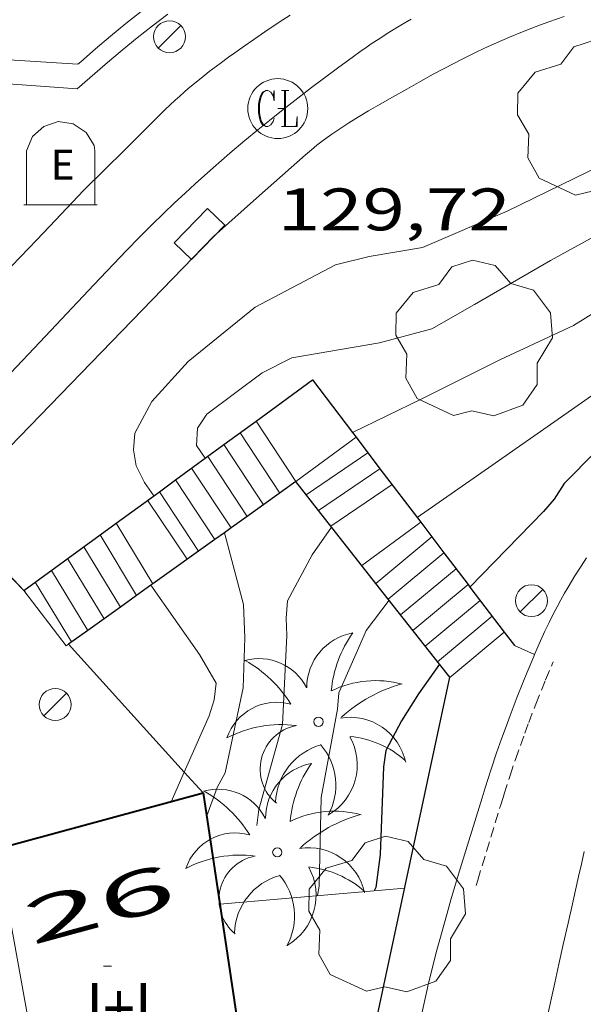
# Model space of a CAD drawing. Units: inches. Extents: x 452000 to 453010, y 4599499 to 4600002.
# Drawn here: x 452265 to 452279, y 4599893 to 4599918 of the extents above; entities that cross this region are included whole.
import ezdxf
from ezdxf.enums import TextEntityAlignment as Align

# ---------------------------------------------------------------- set-up
doc = ezdxf.new("R2010")
doc.units = ezdxf.units.IN
doc.header["$MEASUREMENT"] = 0
doc.linetypes.add('DGN Style 1', pattern=[6.297362140000001, 0.01047814, -6.286884000000001])
doc.linetypes.add('TRAZOS2', pattern=[0.375, 0.25, -0.125])
for name, color, linetype, lineweight in [('ARBRE', 7, 'Continuous', 0), ('BARANA', 7, 'Continuous', 0), ('CONTENIDOR D ESCOMBRERIES', 7, 'Continuous', 0), ('CORBA DE NIVELL', 7, 'Continuous', 0), ('CORBA MESTRA', 7, 'Continuous', 0), ('COTA ALTIMETRICA', 7, 'Continuous', 0), ('COTA EDIFICI', 7, 'Continuous', 0), ('EIX VIA URBANA PAVIMENTADA', 7, 'Continuous', 0), ('EMBORNAL', 7, 'Continuous', 0), ('ESCALES', 7, 'Continuous', 0), ('FACANA EXTERIOR', 7, 'Continuous', 0), ('FANAL', 7, 'Continuous', 0), ('LINIA VOLUMETRICA', 7, 'Continuous', 0), ('MUR', 7, 'Continuous', 0), ('MUR CONTENCIO', 7, 'Continuous', 0), ('PALMERA', 7, 'Continuous', 0), ('PARTERRE DE GESPA', 7, 'Continuous', 0), ('REBAIX DE VORERA VIANANTS', 7, 'Continuous', 0), ('REGISTRE CLAVEGUERAM', 7, 'Continuous', 0), ('TANCA DE VEGETACIO', 7, 'Continuous', 0), ('TEXT DE NUMERO DE PLANTES', 7, 'Continuous', 0), ('TEXT DE NUMERO DE POLICIA', 7, 'Continuous', 0), ('VORERA', 7, 'Continuous', 0)]:
    doc.layers.add(name, color=color, linetype=linetype, lineweight=lineweight)
doc.styles.add('Style-Arial', font='ARIAL.TTF')
doc.linetypes.add('barana', pattern='A,3.4,-0.6,[8,dgnlstyle-mataro.shx,S=0.00644,R=0,X=0,Y=0],-0.6,3.4', length=8)
doc.linetypes.add('tancaveg', pattern='A,-0.5,[1,dgnlstyle-mataro.shx,S=0.012544,R=0,X=0,Y=0],-1.1', length=1.6)

# ---------------------------------------------------------------- blocks, each defined once
blk = doc.blocks.new('COTA')
at = {"color": 0, "linetype": 'ByBlock', "lineweight": -2}
blk.add_line((0, 0), (0.2, 0), dxfattribs=at)
blk = doc.blocks.new('RCLAVC')
at = {"color": 0, "linetype": 'ByBlock', "lineweight": -2, "flags": 128}
for points in [[(-0.158, 0.43), (-0.122, 0.26), (-0.122, 0.6), (-0.158, 0.43), (-0.228, 0.544), (-0.332, 0.6), (-0.402, 0.6), (-0.508, 0.544), (-0.578, 0.43), (-0.612, 0.316), (-0.648, 0.146), (-0.648, -0.146), (-0.612, -0.316), (-0.578, -0.43), (-0.508, -0.544), (-0.402, -0.6), (-0.332, -0.6), (-0.228, -0.544), (-0.158, -0.43), (-0.122, -0.316)], [(-0.402, 0.6), (-0.472, 0.544), (-0.542, 0.43), (-0.578, 0.316), (-0.612, 0.146), (-0.612, -0.146), (-0.578, -0.316), (-0.542, -0.43), (-0.472, -0.544), (-0.402, -0.6)], [(0.122, 0.6), (0.368, 0.6)], [(0.226, 0.6), (0.226, -0.6)], [(0.262, 0.6), (0.262, -0.6)], [(0.122, -0.6), (0.648, -0.6), (0.648, -0.26), (0.612, -0.6)]]:
    blk.add_lwpolyline(points, dxfattribs=at)
at = {"color": 0, "linetype": 'ByBlock', "lineweight": -2}
blk.add_circle((-0.001401012718677521, -0.0007607361078262329), 1, dxfattribs=at)
blk = doc.blocks.new('EMBORN')
at = {"color": 0, "linetype": 'ByBlock', "lineweight": -2, "flags": 128}
blk.add_lwpolyline([(0, 0), (1.2, 0), (1.2, 0.6), (0, 0.6)], close=True, dxfattribs=at)
blk = doc.blocks.new('FANAL')
at = {"color": 0, "linetype": 'ByBlock', "lineweight": -2}
blk.add_line((0.283, 0.283), (-0.283, -0.283), dxfattribs=at)
blk.add_circle((0.0002620689868927002, 0.0006722288131713868), 0.40000000060146, dxfattribs=at)
blk = doc.blocks.new('PALME')
at = {"color": 0, "linetype": 'ByBlock', "lineweight": -2}
blk.add_circle((0, 0), 0.1157551100856748, dxfattribs=at)
at = {"color": 0, "linetype": 'ByBlock', "lineweight": -2, "extrusion": (0, 0, -1)}
for centre, radius, start, end in [((-1.108080517649651, 0.8442025735378266), 1.403282171960354, 0.07345277777777103, 79.6846861111111), ((1.484112182736397, 0.2516489796638489), 1.328985995679915, 74.32388055555512, 152.9322555555551), ((3.396099492430687, -1.235495022058487), 3.18010189079768, 119.4532138888884, 148.2736888888884), ((-1.43433788228035, -1.507501967906952), 2.537713358537655, 63.92806388888955, 105.150983333334), ((-3.099570651769638, -2.666359532594681), 3.754366305090909, 47.78692499999996, 74.23604166666661), ((-0.787374611377716, -1.314725165367127), 1.427465218460625, 80.60685555555526, 167.838408333333), ((0.4758311685323715, -1.079651026248932), 1.445902448616271, 150.8229888888895, 239.8864416666673), ((-0.5501846393346786, -2.803135895490646), 2.446884439954634, 95.61006666666718, 131.5520555555561)]:
    blk.add_arc(centre, radius, start, end, dxfattribs=at)
at = {"color": 0, "linetype": 'ByBlock', "lineweight": -2}
for centre, radius, start, end in [((3.298209535241127, 0.4955820450782776), 2.991768910878694, 144.6904888888889, 174.7063861111111), ((-1.048597732901573, -0.8221038019657135), 1.308653105497665, 74.1510222222226, 161.4971611111115), ((-0.933410438656807, -2.966663457632065), 2.896922169811624, 82.45839444444509, 117.9142555555562), ((-0.3516227054595947, -1.18449667429924), 1.107743377042529, 101.6102194444447, 230.7564055555559), ((0.4806208680868149, -2.075879712343216), 1.554275349064389, 105.3338361111102, 178.1020611111103), ((-1.121552417397499, -1.591161145687103), 1.55505366090631, 331.1120861111116, 40.95129444444493)]:
    blk.add_arc(centre, radius, start, end, dxfattribs=at)
blk = doc.blocks.new('ARBRE')
at = {"color": 0, "linetype": 'ByBlock', "lineweight": -2, "flags": 128}
blk.add_lwpolyline([(-0.507, -1.872), (-1.415, -1.448), (-1.697, -0.9400000000000001), (-1.675, -0.342), (-1.951, 0.138), (-1.943, 0.686), (-1.511, 1.208), (-0.871, 1.406), (-0.543, 1.846), (-0.027, 2.012), (0.541, 1.882), (0.933, 1.428), (1.495, 1.262), (1.921, 0.6940000000000001), (1.969, 0.068), (1.593, -0.562), (1.593, -1.098), (1.229, -1.618), (0.505, -1.886), (-0.049, -1.762), (-0.507, -1.872)], dxfattribs=at)
blk = doc.blocks.new('CESCOM')
at = {"color": 0, "linetype": 'ByBlock', "lineweight": -2}
for p, q in [((-0.56, 1.26), (-0.08, 1.42)), ((-0.08, 1.42), (0.42, 1.34)), ((0.42, 1.34), (0.86, 1.06)), ((-0.9400000000000001, 0.92), (-0.56, 1.26)), ((0.86, 1.06), (1.12, 0.62)), ((-1.14, 0.44), (-0.9400000000000001, 0.92)), ((1.12, 0.62), (1.14, 0.44))]:
    blk.add_line(p, q, dxfattribs=at)
at = {"color": 0, "linetype": 'ByBlock', "lineweight": -2, "flags": 128}
for points in [[(-1.14, -1.36), (-1.14, 0.44)], [(1.14, -1.36), (1.14, 0.44)], [(0, 0), (0, 0)], [(0, 0), (0, 0)], [(-1.22, -1.36), (1.22, -1.36)]]:
    blk.add_lwpolyline(points, dxfattribs=at)
at = {"color": 0, "linetype": 'ByBlock', "lineweight": -2, "style": 'Style-Arial'}
blk.add_text('E', height=0.9999600000000001, dxfattribs=at).set_placement((0.07102271484375001, -0.02001999999999998), align=Align.MIDDLE_CENTER)

msp = doc.modelspace()

# ---------------------------------------------------------------- linework, layer by layer
at = {"layer": 'BARANA', "color": 7, "linetype": 'barana', "lineweight": 0}
for points, elevation in [([(452271.085982093, 4599907.858371318), (452272.4938789236, 4599908.886535032), (452273.4959202241, 4599907.568549695)], 128.3004605066077), ([(452270.2780116213, 4599907.268323879), (452271.085982093, 4599907.858371318)], 128.6185432544652), ([(452273.4959202241, 4599907.568549695), (452273.5843974427, 4599907.452175573)], 127.0347198458104), ([(452269.0660554325, 4599906.383252367), (452270.2780116213, 4599907.268323879)], 129.0956675657019), ([(452273.5843974427, 4599907.452175573), (452274.1826107305, 4599906.665345388)], 126.9718984698828), ([(452274.1826107305, 4599906.665345388), (452275.2028108111, 4599905.3234758)], 126.5471497894604), ([(452268.6620698014, 4599906.088228359), (452269.0660554325, 4599906.383252367)], 129.254709095242), ([(452272.0798589654, 4599906.340534227), (452270.8637981565, 4599905.47062162)], 127.8581982312608), ([(452272.6479214242, 4599905.617574582), (452272.0798589649, 4599906.340534226)], 127.4050419796664), ([(452267.5819319857, 4599905.29942162), (452268.6620698014, 4599906.088228359)], 129.6799389972451), ([(452274.081910163, 4599903.792571057), (452272.6479214242, 4599905.617574582)], 126.2611167799498), ([(452267.1779455371, 4599905.004397014), (452267.5819319857, 4599905.29942162)], 129.8389808485975), ([(452270.8637981565, 4599905.47062162), (452270.4575437118, 4599905.180006332)], 128.42853726389), ([(452275.2028108111, 4599905.3234758), (452275.4826807918, 4599904.955362699)], 125.8227783205544), ([(452265.2748277302, 4599903.614581632), (452267.1779455371, 4599905.004397014)], 130.5882024634047), ([(452270.2888955813, 4599905.059363404), (452270.0506093834, 4599904.888904686)], 128.6981696508594), ([(452270.4575437118, 4599905.180006332), (452270.2888955813, 4599905.059363404)], 128.6190727743651), ([(452270.0506093834, 4599904.888904686), (452268.501653835, 4599903.780854867)], 128.8099271539384), ([(452275.4826807918, 4599904.955362699), (452275.7845782789, 4599904.55827681)], 125.6240625657896), ([(452275.7845782789, 4599904.55827681), (452276.3888393681, 4599903.763491949)], 125.4097066464086), ([(452268.501653835, 4599903.780854867), (452268.4531260268, 4599903.746140359)], 129.5363956023943), ([(452274.3899180401, 4599903.400576723), (452274.081910163, 4599903.792571057)], 126.0154119408653), ([(452276.3888393681, 4599903.763491949), (452276.4359171854, 4599903.701570476)], 124.9806638526729), ([(452268.4531260268, 4599903.746140359), (452268.0947158238, 4599903.489750586)], 129.5591554043625), ([(452276.4359171854, 4599903.701570476), (452277.2953850042, 4599902.571112099)], 124.9472372451515), ([(452268.0947158238, 4599903.489750586), (452267.6877777321, 4599903.198646249)], 129.727251709203), ([(452275.6725865094, 4599901.768154923), (452274.3899180401, 4599903.400576723)], 124.9921983373133), ([(452267.6877777321, 4599903.198646249), (452267.2797193709, 4599902.906740524)], 129.9181078537764), ([(452267.2797193709, 4599902.906740524), (452266.8727813207, 4599902.615636216)], 130.1094894107689), ([(452266.8727813207, 4599902.615636216), (452266.3848192248, 4599902.266571123)], 130.3003455359086), ([(452277.2953850042, 4599902.571112099), (452277.5528362793, 4599902.232486331)], 124.3369903158838), ([(452275.9308277495, 4599901.439497409), (452275.6725865094, 4599901.768154923)], 124.7861934683751)]:
    msp.add_lwpolyline(points, dxfattribs=dict(at, elevation=elevation))
at = {"layer": 'CORBA DE NIVELL', "color": 30, "linetype": 'Continuous', "lineweight": 0, "flags": 128}
for points, elevation in [([(452291.3429810708, 4599919.059398499), (452291.0499800406, 4599918.42140902), (452290.6869769587, 4599918.08941126), (452290.315974479, 4599917.838413686), (452289.4539709423, 4599917.548419775), (452288.9599701384, 4599917.543423517), (452287.9749677539, 4599917.430430816), (452285.6449602871, 4599916.922447707), (452283.5769523918, 4599916.30446244), (452281.6099408139, 4599915.180475622), (452279.3859291865, 4599914.102490827), (452277.3629185612, 4599913.115504645), (452275.2439083864, 4599912.207519315), (452273.9109045747, 4599911.977529073), (452273.0699016926, 4599911.769535132), (452271.0568905441, 4599910.711548766), (452269.3858775964, 4599909.346559327), (452268.4738685949, 4599908.346564697), (452268.0528619253, 4599907.553566661), (452268.0138586933, 4599907.13556631), (452268.0808557394, 4599906.732565177), (452268.2938529131, 4599906.316562915), (452268.523850781, 4599905.988560662)], 129.0002000016), ([(452291.7048114291, 4599912.409524908), (452290.8199411166, 4599913.338402885), (452290.3989411163, 4599913.424406213), (452289.9809405443, 4599913.4344094), (452287.8029346333, 4599913.100425407), (452286.8769311717, 4599912.83343202), (452284.7309212586, 4599911.965446957), (452282.6159082978, 4599910.689461026), (452280.7018951632, 4599909.349473471), (452278.8078821657, 4599908.023485787), (452276.9798696195, 4599906.743497672), (452275.1158568279, 4599905.438509792)], 126.0001953504), ([(452280.4129220833, 4599912.956481257), (452278.4539108592, 4599911.877494448), (452276.5478995579, 4599910.777507204), (452275.4808932678, 4599910.166514352), (452274.1728885918, 4599909.817523736), (452271.9818823723, 4599909.445539784), (452271.231878334, 4599909.066544887), (452269.8488683215, 4599908.029553773), (452269.6148653106, 4599907.680555007), (452269.5958619882, 4599907.246554477), (452269.8108599011, 4599906.927552353)], 128.0001984512), ([(452273.4959202241, 4599907.568549695), (452273.4958704778, 4599907.568525386)], 127.0001969008), ([(452270.2888955813, 4599905.059363404), (452270.7718336054, 4599903.265539383), (452270.8018272936, 4599902.427537857), (452270.7598177365, 4599901.176536235), (452270.3088008606, 4599899.044536352), (452270.1067977704, 4599898.678537317), (452269.8487919908, 4599897.969538176)], 128.0001984512), ([(452272.9738517164, 4599905.202525679), (452272.483845653, 4599904.503528313), (452271.8728359725, 4599903.352531165), (452271.8318326539, 4599902.923530811), (452271.8528293935, 4599902.489529978), (452271.7458122845, 4599900.256527328), (452271.1537952508, 4599898.132528526), (452271.1047921018, 4599897.72752827)], 127.0001969008), ([(452274.4108400667, 4599903.373511939), (452273.8388333906, 4599902.610515096), (452273.6758303457, 4599902.242515762), (452273.1508205177, 4599901.054517904), (452273.1178173253, 4599900.640517512), (452272.7107999334, 4599898.431517176), (452272.6647830177, 4599896.211514084), (452272.6217811225, 4599895.970514036)], 126.0001953504), ([(452269.286772699, 4599899.067329115), (452268.9567933014, 4599898.324545494)], 129.0002000016)]:
    msp.add_lwpolyline(points, dxfattribs=dict(at, elevation=elevation))
at = {"layer": 'CORBA DE NIVELL', "color": 30, "linetype": 'Continuous', "lineweight": 0}
for points, elevation in [([(452298.6909618706, 4599914.465344911), (452298.4229649151, 4599914.921347652), (452298.0009658694, 4599915.133351183), (452297.0739665491, 4599915.412358648), (452294.953966229, 4599915.80337534), (452294.4419653821, 4599915.796379214), (452293.9239640479, 4599915.726383036), (452291.8419592495, 4599915.519398511), (452291.3229578302, 4599915.438402324), (452289.0499506794, 4599914.960418831), (452286.9829425656, 4599914.313433511), (452284.649932264, 4599913.432449847), (452282.7259226192, 4599912.554463084), (452280.9189112514, 4599911.425475043), (452279.027899389, 4599910.248487567), (452277.183890058, 4599909.395500236), (452275.2168795271, 4599908.409513632), (452273.4959202241, 4599907.568549695)], 127.0001969008), ([(452270.2888464686, 4599905.059545829), (452270.2888955813, 4599905.059363404)], 128.0001984512), ([(452268.4528336597, 4599903.746557724), (452268.4531260268, 4599903.746140359)], 129.0002000016), ([(452268.4531260268, 4599903.746140359), (452269.6668223927, 4599902.013545826), (452270.0848175549, 4599901.290541533), (452270.0338143194, 4599900.874541276), (452269.9128111119, 4599900.476541577), (452269.286772699, 4599899.067329115)], 129.0002000016)]:
    msp.add_lwpolyline(points, dxfattribs=dict(at, elevation=elevation))
at = {"layer": 'CORBA MESTRA', "color": 30, "linetype": 'Continuous', "lineweight": 30, "elevation": 125.0001938}
for points in [[(452283.2948950633, 4599908.806452955), (452281.8678947174, 4599909.052464165), (452281.4458924925, 4599908.845467045), (452281.0728899263, 4599908.583469469), (452280.7048868822, 4599908.257471755), (452280.3848837229, 4599907.906473639), (452278.796869045, 4599906.296483193), (452278.5438656784, 4599905.904484505), (452278.2758628804, 4599905.590486051), (452276.4359171854, 4599903.701570476)], [(452275.6728298453, 4599901.768499876), (452275.6725865094, 4599901.768154923)]]:
    msp.add_lwpolyline(points, dxfattribs=at)
at = {"layer": 'CORBA MESTRA', "color": 30, "linetype": 'Continuous', "lineweight": 30, "elevation": 125.0001938, "flags": 128}
for points in [[(452276.4359171854, 4599903.701570476), (452276.4358456948, 4599903.701497084)], [(452275.6725865094, 4599901.768154923), (452275.1508234211, 4599901.02850269), (452274.7208175798, 4599900.346504895), (452274.3308113528, 4599899.605506704), (452274.2758081566, 4599899.195506486), (452274.188791405, 4599897.005503751), (452274.0767849261, 4599896.174503312), (452274.0407842557, 4599896.09350346)]]:
    msp.add_lwpolyline(points, dxfattribs=at)
at = {"layer": 'EIX VIA URBANA PAVIMENTADA', "color": 1, "linetype": 'Continuous', "lineweight": 20}
for points in [[(452264.948868593, 4599909.066592559, 129.7262011271904), (452265.6708755244, 4599909.832588268, 129.7192011163376), (452266.2118807259, 4599910.407585056, 129.7112011039345), (452267.0258885132, 4599911.267580212, 129.695201079128), (452267.841896296, 4599912.126575353, 129.6732010450192), (452268.1668993493, 4599912.462573407, 129.6632010295152), (452268.4749021789, 4599912.772571552, 129.6522010124609), (452268.7669048017, 4599913.058569779, 129.6422009969568), (452269.0439072418, 4599913.323568089, 129.6322009814528), (452269.3069095162, 4599913.569566474, 129.6232009674992), (452269.5549116306, 4599913.797564945, 129.6142009535456), (452269.7889135943, 4599914.008563497, 129.605200939592), (452270.0099154241, 4599914.204562124, 129.5972009271888), (452270.4299188372, 4599914.568559502, 129.5812009023824), (452270.8019217963, 4599914.882557166, 129.5672008806768), (452271.1299243687, 4599915.1545551, 129.555200862072), (452271.420926603, 4599915.389553255, 129.5442008450176), (452271.6769285553, 4599915.59455163, 129.535200831064), (452272.128931942, 4599915.948548751, 129.5192008062576), (452272.4719344693, 4599916.211546556, 129.5072007876528), (452272.730936358, 4599916.407544894, 129.4982007736992), (452273.122939189, 4599916.700542375, 129.4852007535441), (452273.5189420033, 4599916.990539817, 129.4732007349393), (452273.679943133, 4599917.106538776, 129.4682007271873), (452273.8369442035, 4599917.215537755, 129.4632007194352), (452273.9899452297, 4599917.319536755, 129.4592007132336), (452274.138946212, 4599917.418535777, 129.4542007054816), (452274.4289480652, 4599917.603533865, 129.4462006930784), (452274.7039497587, 4599917.770532036, 129.4382006806752), (452274.9629513136, 4599917.922530307, 129.430200668272)], [(452279.2957998767, 4599897.078465114, 123.2811911348624), (452279.2227973279, 4599896.757465171, 123.2381910681952), (452279.151794858, 4599896.446465227, 123.1941909999776), (452279.0157900795, 4599895.844465326, 123.1021908573408), (452278.8887856033, 4599895.280465415, 123.010190714704), (452278.7717814005, 4599894.750465482, 122.9191905736176), (452278.6617774665, 4599894.254465546, 122.8291904340816), (452278.5597737802, 4599893.7894656, 122.7431903007472), (452278.3697668617, 4599892.916465688, 122.5741900387296)]]:
    msp.add_polyline3d(points, dxfattribs=at)
at = {"layer": 'ESCALES', "color": 1, "linetype": 'Continuous', "lineweight": 0, "flags": 128}
for points, elevation in [([(452271.085982093, 4599907.858371318), (452271.0858689418, 4599907.858544121)], 126.930196792272), ([(452271.6758561458, 4599906.051536844), (452270.6818660696, 4599907.562546728)], 126.930196792272), ([(452270.2780116213, 4599907.268323879), (452270.2778632125, 4599907.268549338)], 126.930196792272), ([(452273.5843974427, 4599907.452175573), (452272.0798589649, 4599906.340534226)], 126.930196792272), ([(452270.8637981568, 4599905.470621619), (452269.8748603493, 4599906.973551937)], 126.930196792272), ([(452273.8798672414, 4599907.06352169), (452272.3388568702, 4599906.011531751)], 126.110195520944), ([(452270.4575437122, 4599905.180006331), (452269.4708574847, 4599906.678554546)], 126.930196792272), ([(452269.0660554325, 4599906.383252367), (452269.0658546184, 4599906.383557161)], 126.930196792272), ([(452274.4848621397, 4599906.267515864), (452272.956851857, 4599905.224525841)], 126.1141955271456), ([(452268.6620698014, 4599906.088228359), (452268.6618517537, 4599906.08855977)], 126.930196792272), ([(452268.3698496773, 4599905.874561653), (452269.3598399902, 4599904.395551848)], 128.5941993721376), ([(452272.6479214242, 4599905.617574582), (452272.6478543598, 4599905.617528795)], 126.110195520944), ([(452275.2028108111, 4599905.3234758), (452273.727845609, 4599904.243518471)], 125.7941950310176), ([(452276.0868486364, 4599904.160500444), (452274.6988377362, 4599903.007509186)], 123.770191893008), ([(452265.558829742, 4599903.821579799), (452266.4658197897, 4599902.324570597)], 128.590199365936), ([(452268.501653835, 4599903.780854867), (452268.5018339936, 4599903.780557404)], 128.5941993721376), ([(452274.081910163, 4599903.792571057), (452274.0818427357, 4599903.792515085)], 123.770191893008), ([(452276.3888393681, 4599903.763491949), (452275.0068352393, 4599902.615506242)], 123.770191893008), ([(452265.2738277295, 4599903.614581641), (452266.3268188229, 4599902.225571497), (452266.384819224, 4599902.266571121)], 130.0262015923104), ([(452268.0947158238, 4599903.489750586), (452268.0948311547, 4599903.489560043)], 128.590199365936), ([(452274.3899180401, 4599903.400576723), (452274.389840239, 4599903.40051214)], 123.770191893008), ([(452276.6908435408, 4599903.365494627), (452275.3158327365, 4599902.222503289)], 123.770191893008), ([(452267.6877777321, 4599903.198646249), (452267.6878283158, 4599903.19856268)], 128.590199365936), ([(452267.2797193709, 4599902.906740524), (452267.2798254676, 4599902.906565322)], 128.590199365936), ([(452276.9928409968, 4599902.96849172), (452275.6238302397, 4599901.830500344)], 123.770191893008), ([(452266.8727813207, 4599902.615636216), (452266.8728226286, 4599902.615567959)], 128.590199365936), ([(452277.2953850042, 4599902.571112099), (452275.9308277338, 4599901.437497405)], 123.770191893008)]:
    msp.add_lwpolyline(points, dxfattribs=dict(at, elevation=elevation))
at = {"layer": 'ESCALES', "color": 1, "linetype": 'Continuous', "lineweight": 0}
for points, elevation in [([(452272.0798589649, 4599906.340534226), (452271.085982093, 4599907.858371318)], 126.930196792272), ([(452271.269853316, 4599905.761539474), (452270.2780116213, 4599907.268323879)], 126.930196792272), ([(452273.5848697356, 4599907.452524531), (452273.5843974427, 4599907.452175573)], 126.930196792272), ([(452274.1826107305, 4599906.665345388), (452272.6479214242, 4599905.617574582)], 126.110195520944), ([(452274.1828646914, 4599906.665518774), (452274.1826107305, 4599906.665345388)], 126.110195520944), ([(452270.0506093838, 4599904.888904685), (452269.0660554325, 4599906.383252367)], 126.930196792272), ([(452269.6428419616, 4599904.597550014), (452268.6620698014, 4599906.088228359)], 126.930196792272), ([(452267.5818440928, 4599905.299566741), (452267.5819319857, 4599905.29942162)], 128.5941993721376), ([(452267.5819319857, 4599905.29942162), (452268.501653835, 4599903.780854867)], 128.5941993721376), ([(452270.8638504785, 4599905.470542104), (452270.8637981568, 4599905.470621619)], 126.930196792272), ([(452275.2028560903, 4599905.323508954), (452275.2028108111, 4599905.3234758)], 125.7941950310176), ([(452267.1778412281, 4599905.004569349), (452267.1779455371, 4599905.004397014)], 128.590199365936), ([(452267.1779455371, 4599905.004397014), (452268.0947158238, 4599903.489750586)], 128.590199365936), ([(452270.4578476411, 4599905.179544733), (452270.4575437122, 4599905.180006331)], 126.930196792272), ([(452270.0508448021, 4599904.888547369), (452270.0506093838, 4599904.888904685)], 126.930196792272), ([(452275.4826807918, 4599904.955362699), (452274.081910163, 4599903.792571057)], 123.770191893008), ([(452275.4828537322, 4599904.955506259), (452275.4826807918, 4599904.955362699)], 123.770191893008), ([(452266.7738383558, 4599904.708571955), (452267.6877777321, 4599903.198646249)], 128.590199365936), ([(452275.7845782789, 4599904.55827681), (452274.3899180401, 4599903.400576723)], 123.770191893008), ([(452275.7848511882, 4599904.55850335), (452275.7845782789, 4599904.55827681)], 123.770191893008), ([(452266.3678354805, 4599904.412574576), (452267.2797193709, 4599902.906740524)], 128.590199365936), ([(452265.9638326158, 4599904.117577184), (452266.8727813207, 4599902.615636216)], 128.590199365936), ([(452276.3888460924, 4599903.763497535), (452276.3888393681, 4599903.763491949)], 123.770191893008), ([(452277.2958384543, 4599902.571488806), (452277.2953850042, 4599902.571112099)], 123.770191893008)]:
    msp.add_lwpolyline(points, dxfattribs=dict(at, elevation=elevation))
at = {"layer": 'FACANA EXTERIOR', "color": 1, "linetype": 'Continuous', "lineweight": 40, "extrusion": (-0.00999110202435576, -0.002708727304145815, 0.9999464189028985), "elevation": -16844.55809286627, "flags": 128}
msp.add_lwpolyline([(452242.4671799305, 4599868.14738426), (452248.5275487454, 4599869.790346856)], dxfattribs=at)
at = {"layer": 'FACANA EXTERIOR', "color": 1, "linetype": 'Continuous', "lineweight": 40, "extrusion": (0.03338549701226452, -0.2245170801458219, 0.9738980897979207), "elevation": -1017526.043194402, "flags": 128}
msp.add_lwpolyline([(1123912.999745635, 4366357.163400274), (1123912.999745635, 4366354.273345968)], dxfattribs=at)
at = {"layer": 'FACANA EXTERIOR', "color": 1, "linetype": 'Continuous', "lineweight": 40, "extrusion": (0.03338809592919444, -0.224773096572383, 0.9738389446451015), "elevation": -1018702.524542686, "flags": 128}
msp.add_lwpolyline([(1123220.777387783, 4366258.07433292), (1123220.777387783, 4366251.16970738)], dxfattribs=at)
at = {"layer": 'LINIA VOLUMETRICA', "color": 1, "linetype": 'Continuous', "lineweight": 20}
msp.add_polyline3d([(452268.7137183013, 4599888.48953209, 135.8762106621504), (452268.2577340896, 4599890.66353892, 135.4822100512928), (452265.8747264722, 4599890.1465562, 135.7862105226144), (452264.8157694452, 4599896.026573351, 135.690210373776), (452263.8687664291, 4599895.82258022, 135.690210373776)], dxfattribs=at)
at = {"layer": 'MUR', "color": 1, "linetype": 'Continuous', "lineweight": 20, "flags": 128}
for points, elevation in [([(452269.286772699, 4599899.067329115), (452266.3848192244, 4599902.266571127)], 130.3159149032592), ([(452278.0516370563, 4599902.009570822), (452278.0518353622, 4599902.009482198)], 123.6251916682)]:
    msp.add_lwpolyline(points, dxfattribs=dict(at, elevation=elevation))
at = {"layer": 'MUR', "color": 1, "linetype": 'Continuous', "lineweight": 20}
for points, elevation in [([(452277.5528362805, 4599902.23248633), (452278.0516370563, 4599902.009570822)], 123.6251916682), ([(452269.7627962058, 4599898.542539722), (452269.286772699, 4599899.067329115)], 130.3262020573966)]:
    msp.add_lwpolyline(points, dxfattribs=dict(at, elevation=elevation))
at = {"layer": 'MUR', "color": 1, "linetype": 'Continuous', "lineweight": 20, "extrusion": (0.03045291562438433, 0.002639546528289983, 0.9995327171854351), "elevation": 26040.45076526059, "flags": 128}
msp.add_lwpolyline([(4543658.819699296, -847398.1450956947), (4543658.819699299, -847393.4995701147)], dxfattribs=at)
at = {"layer": 'MUR', "color": 1, "linetype": 'Continuous', "lineweight": 20}
for points in [[(452268.2099423083, 4599918.115581844, 130.0982017039393), (452267.8239394033, 4599917.811584302, 130.0892016899856), (452267.4419364437, 4599917.499586717, 130.0792016744816), (452267.0659334555, 4599917.182589078, 130.0692016589776), (452266.6949304296, 4599916.859591394, 130.0592016434736), (452266.6239298414, 4599916.796591835, 130.0572016403728), (452266.6239298414, 4599916.796591835, 130.0742016667297), (452250.0499120821, 4599917.842719212, 131.4592038140336)], [(452268.8729428583, 4599918.052576717, 130.085201683784), (452268.487940023, 4599917.757579179, 130.0772016713808), (452268.1079371651, 4599917.4585816, 130.0682016574273), (452267.7319342529, 4599917.151583976, 130.0582016419232), (452267.3609313027, 4599916.838586307, 130.0482016264192), (452266.6039251365, 4599916.180591031, 130.0272015938609), (452250.1649086791, 4599917.370717607, 131.2652035132561)]]:
    msp.add_polyline3d(points, dxfattribs=at)
at = {"layer": 'MUR CONTENCIO', "color": 1, "linetype": 'Continuous', "lineweight": 30}
for points, elevation in [([(452271.085982093, 4599907.858371318), (452272.4938789236, 4599908.886535032), (452273.4959202241, 4599907.568549695)], 128.3004605066077), ([(452270.2780116213, 4599907.268323879), (452271.085982093, 4599907.858371318)], 128.6185432544652), ([(452273.4959202241, 4599907.568549695), (452273.5843974427, 4599907.452175573)], 127.0347198458104), ([(452269.0660554325, 4599906.383252367), (452270.2780116213, 4599907.268323879)], 129.0956675657019), ([(452273.5843974427, 4599907.452175573), (452274.1826107305, 4599906.665345388)], 126.9718984698828), ([(452274.1826107305, 4599906.665345388), (452275.2028108111, 4599905.3234758)], 126.5471497894604), ([(452268.6620698014, 4599906.088228359), (452269.0660554325, 4599906.383252367)], 129.254709095242), ([(452267.5819319857, 4599905.29942162), (452268.6620698014, 4599906.088228359)], 129.6799389972451), ([(452267.1779455371, 4599905.004397014), (452267.5819319857, 4599905.29942162)], 129.8389808485975), ([(452275.2028108111, 4599905.3234758), (452275.4826807918, 4599904.955362699)], 125.8227783205544), ([(452265.2748277302, 4599903.614581632), (452267.1779455371, 4599905.004397014)], 130.5882024634047), ([(452275.4826807918, 4599904.955362699), (452275.7845782789, 4599904.55827681)], 125.6240625657896), ([(452275.7845782789, 4599904.55827681), (452276.3888393681, 4599903.763491949)], 125.4097066464086), ([(452276.3888393681, 4599903.763491949), (452276.4359171854, 4599903.701570476)], 124.9806638526729), ([(452276.4359171854, 4599903.701570476), (452277.2953850042, 4599902.571112099)], 124.9472372451515)]:
    msp.add_lwpolyline(points, dxfattribs=dict(at, elevation=elevation))
at = {"layer": 'MUR CONTENCIO', "color": 1, "linetype": 'Continuous', "lineweight": 30, "elevation": 124.3369903158838, "flags": 128}
msp.add_lwpolyline([(452277.2953850042, 4599902.571112099), (452277.5528362793, 4599902.232486331)], dxfattribs=at)
at = {"layer": 'MUR CONTENCIO', "color": 1, "linetype": 'Continuous', "lineweight": 30}
for points in [[(452272.0798589649, 4599906.340534226, 127.8581982310432), (452270.8637981568, 4599905.470621619, 128.4285372632653)], [(452272.6479214234, 4599905.617574581, 127.4050419797703), (452272.0798589649, 4599906.340534226, 127.8581982310432)], [(452274.0819101621, 4599903.792571057, 126.2611167801326), (452272.6479214234, 4599905.617574581, 127.4050419797703)], [(452270.8637981568, 4599905.470621619, 128.4285372632653), (452270.4575437122, 4599905.180006331, 128.6190727737132)], [(452270.2888955814, 4599905.059363404, 128.6981696502823), (452270.0506093838, 4599904.888904685, 128.809927153259)], [(452270.4575437122, 4599905.180006331, 128.6190727737132), (452270.2888955814, 4599905.059363404, 128.6981696502823)], [(452270.0506093838, 4599904.888904685, 128.809927153259), (452268.5016538355, 4599903.780854866, 129.5363956016228)], [(452268.5016538355, 4599903.780854866, 129.5363956016228), (452268.4531260272, 4599903.746140359, 129.5591554035667)], [(452274.3899180391, 4599903.400576722, 126.0154119410748), (452274.0819101621, 4599903.792571057, 126.2611167801326)], [(452268.4531260272, 4599903.746140359, 129.5591554035667), (452268.0947158243, 4599903.489750586, 129.7272517084048)], [(452268.0947158243, 4599903.489750586, 129.7272517084048), (452267.6877777326, 4599903.198646248, 129.9181078529514)], [(452275.6725865084, 4599901.768154922, 124.9921983374199), (452274.3899180391, 4599903.400576722, 126.0154119410748)], [(452267.6877777326, 4599903.198646248, 129.9181078529514), (452267.2797193714, 4599902.906740523, 130.1094894099168)], [(452267.2797193714, 4599902.906740523, 130.1094894099168), (452266.8727813212, 4599902.615636215, 130.3003455350299)], [(452266.8727813212, 4599902.615636215, 130.3003455350299), (452266.384819224, 4599902.266571121, 130.5292023721616)], [(452275.9308277489, 4599901.439497408, 124.7861934682144), (452275.6725865084, 4599901.768154922, 124.9921983374199)], [(452272.5817036069, 4599885.762498513, 125.9991953488496), (452275.9308277489, 4599901.439497408, 124.7861934682144)]]:
    msp.add_polyline3d(points, dxfattribs=at)
at = {"layer": 'PARTERRE DE GESPA', "color": 7, "linetype": 'Continuous', "lineweight": 0, "elevation": 129.9622014930848}
msp.add_lwpolyline([(452265.2748277311, 4599903.614581633), (452263.3759899121, 4599905.622440659)], dxfattribs=at)
at = {"layer": 'REBAIX DE VORERA VIANANTS', "color": 1, "linetype": 'TRAZOS2', "lineweight": 0}
msp.add_polyline3d([(452276.5887892228, 4599896.227484335, 123.035190753464), (452276.628790294, 4599896.360484237, 123.05019077672), (452277.2148057099, 4599898.272482756, 123.2581910992032), (452277.2908077094, 4599898.520482563, 123.285191141064), (452277.4398114459, 4599898.982482149, 123.3341912170336), (452277.5748147054, 4599899.384481748, 123.3751912806), (452277.6968175425, 4599899.733481363, 123.410191334864), (452277.8068200273, 4599900.038481002, 123.440191381376), (452277.9058221991, 4599900.304480663, 123.4661914216864), (452278.0838260032, 4599900.769480033, 123.5121914930048), (452278.22182885, 4599901.116479523, 123.5481915488192), (452278.3278309795, 4599901.375479122, 123.5761915922304), (452278.4908341913, 4599901.765478489, 123.6191916588976), (452278.5158346702, 4599901.82347839, 123.6261916697504)], dxfattribs=at)
at = {"layer": 'TANCA DE VEGETACIO', "color": 3, "linetype": 'tancaveg', "lineweight": 0, "elevation": 130.4422022372768}
msp.add_lwpolyline([(452265.3018274846, 4599903.576581369), (452263.3400598253, 4599905.585373954)], dxfattribs=at)
at = {"layer": 'VORERA', "color": 1, "linetype": 'Continuous', "lineweight": 0, "extrusion": (0.7243217625671463, -0.6893957838011334, 0.009562298303419581), "elevation": -2843573.158738265, "flags": 128}
msp.add_lwpolyline([(3643761.679188883, 27322.58517715477), (3643762.572535094, 27322.58117589789), (3643763.409295002, 27322.57217470645), (3643764.19370996, 27322.55917253405), (3643764.929331896, 27322.5441752166), (3643766.307885564, 27322.50816893212), (3643771.133927412, 27322.3561647331), (3643772.340618963, 27322.3231651106), (3643773.245999807, 27322.30316848018), (3643773.924311082, 27322.29016432653), (3643774.942864532, 27322.27816765352), (3643774.964071293, 27322.27816264215)], dxfattribs=at)
at = {"layer": 'VORERA', "color": 1, "linetype": 'Continuous', "lineweight": 0, "elevation": 129.8599117203686, "flags": 128}
msp.add_lwpolyline([(452263.3759899121, 4599905.622440659), (452270.0209023374, 4599912.477559367)], dxfattribs=at)
at = {"layer": 'VORERA', "color": 1, "linetype": 'Continuous', "lineweight": 0}
for points in [[(452266.7809061765, 4599913.645585758, 129.9342014496736), (452267.7959153908, 4599914.652579618, 129.9882015333952), (452268.8099245959, 4599915.658573484, 130.0412016155664), (452268.9369257261, 4599915.781572711, 130.0462016233184), (452269.0569267772, 4599915.895571978, 130.0472016248688), (452269.1719277445, 4599915.999571267, 130.045201621768), (452269.280928642, 4599916.095570588, 130.0422016171168), (452269.3849294785, 4599916.184569936, 130.0382016109152), (452269.5809310267, 4599916.348568704, 130.0262015923104), (452269.7559323603, 4599916.488567594, 130.0132015721552), (452269.9109335187, 4599916.609566605, 130.000201552), (452270.1849355141, 4599916.816564847, 129.9772015163408), (452270.3929369974, 4599916.969563504, 129.9612014915345), (452270.5509380997, 4599917.082562481, 129.95020147448), (452270.787939742, 4599917.250560943, 129.9362014527744), (452271.026941372, 4599917.416559387, 129.9292014419216), (452271.2999432217, 4599917.604557607, 129.9272014388208), (452271.538944829, 4599917.767556047, 129.9282014403712), (452271.7499462184, 4599917.907554663, 129.9312014450224), (452271.9359474173, 4599918.027553437, 129.9342014496736)], [(452270.0209023374, 4599912.477559363, 129.7382011457952), (452271.1719119068, 4599913.503552221, 129.7342011395936), (452272.3239214777, 4599914.529545071, 129.730201133392), (452272.4669226326, 4599914.652544176, 129.730201133392), (452272.6029236933, 4599914.764543318, 129.7312011349424), (452272.7339246626, 4599914.865542481, 129.7332011380432), (452272.8579255606, 4599914.958541685, 129.7352011411441), (452272.9759263885, 4599915.04354092, 129.7372011442448), (452273.2009279057, 4599915.197539452, 129.7422011519969), (452273.4019292038, 4599915.327538129, 129.7462011581984), (452273.579930322, 4599915.438536951, 129.7502011644), (452273.8949322369, 4599915.626534852, 129.7562011737024), (452274.133933662, 4599915.765533254, 129.7592011783537), (452274.493935768, 4599915.969530839, 129.760201179904), (452274.8539378815, 4599916.174528425, 129.7542011706016), (452275.2069399388, 4599916.373526054, 129.7422011519969), (452275.5169417169, 4599916.544523968, 129.7272011287408), (452275.7899432403, 4599916.689522121, 129.7122011054848), (452276.0289445592, 4599916.814520501, 129.6982010837792), (452276.2389456967, 4599916.921519075, 129.6842010620736), (452276.6099476528, 4599917.10351654, 129.660201024864), (452276.89094909, 4599917.235514613, 129.6422009969568), (452277.1029501471, 4599917.331513152, 129.6292009768016), (452277.4239517071, 4599917.471510935, 129.6102009473441), (452277.7489532277, 4599917.605508676, 129.5942009225376), (452277.9819542869, 4599917.697507051, 129.5842009070336), (452278.2009552562, 4599917.780505517, 129.5742008915297), (452278.4069561522, 4599917.856504073, 129.5642008760256), (452278.7939577841, 4599917.992501347, 129.5472008496688)], [(452278.0516370563, 4599902.009570822, 123.6249427243388), (452278.2008382108, 4599902.354481602, 123.6661917317664), (452278.3088401917, 4599902.593481153, 123.6971917798288), (452278.4148420328, 4599902.814480692, 123.7271918263408), (452278.5168437388, 4599903.018480236, 123.7581918744032), (452278.6168453356, 4599903.20847977, 123.7871919193648), (452278.7118468106, 4599903.38347932, 123.8161919643264), (452278.8038481977, 4599903.547478876, 123.8431920061872), (452278.8918494798, 4599903.698478444, 123.870192048048), (452279.0618518831, 4599903.98047759, 123.9211921271184), (452279.2158539656, 4599904.223476799, 123.9671921984368), (452279.352855779, 4599904.434476087, 124.0091922635536)], [(452274.3077298649, 4599888.870490235, 122.07518926508), (452274.8187481009, 4599891.169489922, 122.3821897410528), (452275.3297663369, 4599893.46848961, 122.690190218576), (452275.4007688219, 4599893.781489557, 122.7311902821424), (452275.4717711475, 4599894.07348947, 122.7691903410576), (452275.5397733319, 4599894.347489379, 122.8031903937712), (452275.6067753782, 4599894.603489268, 122.8341904418336), (452275.7357792202, 4599895.083489032, 122.890190528656), (452275.8537825748, 4599895.501488786, 122.9381906030752), (452275.958785507, 4599895.866488555, 122.9791906666416), (452276.1497906515, 4599896.505488097, 123.05019077672), (452276.7368060842, 4599898.41948661, 123.2581910992032), (452276.813808108, 4599898.670486415, 123.285191141064), (452276.9648118931, 4599899.138485995, 123.3341912170336), (452277.1018152012, 4599899.546485589, 123.3751912806), (452277.2258180871, 4599899.901485197, 123.410191334864), (452277.3378206052, 4599900.210484827, 123.440191381376), (452277.4378228089, 4599900.480484487, 123.4661914216864), (452277.6178266617, 4599900.951483851, 123.5121914930048), (452277.7578295495, 4599901.303483334, 123.5481915488192), (452277.8658317125, 4599901.566482923, 123.5761915922304), (452278.0308349654, 4599901.961482284, 123.6191916588976), (452278.0516370563, 4599902.009570822, 123.6249427243388)]]:
    msp.add_polyline3d(points, dxfattribs=at)

# ---------------------------------------------------------------- block references
at = {"layer": 'ARBRE', "color": 3, "linetype": 'Continuous', "lineweight": 0, "xscale": 1.000001550400009, "yscale": 1.000001550399986, "zscale": 1.0000015504, "rotation": 359.9995652666707}
for p in [(452279.5799392448, 4599915.388491347, 130.0182015799072), (452276.5278926602, 4599909.872505953, 128.9061998558624), (452274.3517798363, 4599895.447500098, 126.6661963829664)]:
    msp.add_blockref('ARBRE', p, dxfattribs=at)
at = {"layer": 'CONTENIDOR D ESCOMBRERIES', "color": 7, "linetype": 'Continuous', "lineweight": 0, "xscale": 0.7500011627999923, "yscale": 0.7500011628000038, "zscale": 0.7500011628000001, "rotation": 359.9995652666702}
msp.add_blockref('CESCOM', (452266.189910177, 4599914.293591247, 130.0172015783568), dxfattribs=at)
at = {"layer": 'COTA ALTIMETRICA', "color": 7, "linetype": 'Continuous', "lineweight": 0, "xscale": 1.000001550400009, "yscale": 1.000001550399986, "zscale": 1.0000015504, "rotation": 359.9995652666707}
msp.add_blockref('COTA', (452271.6259291591, 4599915.684552157, 129.720201117888), dxfattribs=at)
at = {"layer": 'COTA EDIFICI', "color": 7, "linetype": 'Continuous', "lineweight": 0, "xscale": 1.000001550400009, "yscale": 1.000001550399986, "zscale": 1.0000015504, "rotation": 359.9995652666707}
msp.add_blockref('COTA', (452267.2627594144, 4599894.204551959, 133.1942065039776), dxfattribs=at)
at = {"layer": 'EMBORNAL', "color": 7, "linetype": 'Continuous', "lineweight": 0, "xscale": 1.000003911996378, "yscale": 1.000003911996373, "zscale": 1.0000015504, "rotation": 45.90893972744885}
msp.add_blockref('EMBORN', (452269.4658971294, 4599911.904562687, 129.7482011612992), dxfattribs=at)
at = {"layer": 'FANAL', "color": 7, "linetype": 'Continuous', "lineweight": 0, "xscale": 1.000001550400009, "yscale": 1.000001550399986, "zscale": 1.0000015504, "rotation": 359.9995652666707}
for p in [(452268.9179386107, 4599917.483575493, 130.0332016031632), (452277.9758454799, 4599903.358484867, 124.5621931209248), (452266.0568072583, 4599900.756571269, 130.210201877584)]:
    msp.add_blockref('FANAL', p, dxfattribs=at)
at = {"layer": 'PALMERA', "color": 3, "linetype": 'Continuous', "lineweight": 0, "xscale": 1.000001550400009, "yscale": 1.000001550399986, "zscale": 1.0000015504, "rotation": 359.9995652666707}
for p in [(452272.6448142095, 4599900.326520614, 127.7141980077856), (452271.6137877998, 4599897.056523369, 127.7141980077856)]:
    msp.add_blockref('PALME', p, dxfattribs=at)
at = {"layer": 'REGISTRE CLAVEGUERAM', "color": 7, "linetype": 'Continuous', "lineweight": 0, "xscale": 0.7500011627999923, "yscale": 0.7500011628000038, "zscale": 0.7500011628000001, "rotation": 359.9995652666702}
msp.add_blockref('RCLAVC', (452271.6259291591, 4599915.684552157, 129.720201117888), dxfattribs=at)

# ---------------------------------------------------------------- texts
at = {"layer": 'COTA ALTIMETRICA', "color": 7, "linetype": 'Continuous', "lineweight": 0, "style": 'Style-Arial', "width": 1.333331428571429}
msp.add_text('129,72', height=1.05000162792, rotation=359.99956526667, dxfattribs=at).set_placement((452271.625913984, 4599913.684549057, 129.720201117888), align=Align.TOP_LEFT)
at = {"layer": 'TEXT DE NUMERO DE PLANTES', "color": 7, "linetype": 'Continuous', "lineweight": 0, "style": 'Style-Arial', "width": 0.8076910650906692}
msp.add_text('-I+I', height=1.300004015523101, rotation=359.99956526667, dxfattribs=at).set_placement((452267.4046233342, 4599893.133550223), align=Align.MIDDLE_CENTER)
at = {"layer": 'TEXT DE NUMERO DE POLICIA', "color": 7, "linetype": 'DGN Style 1', "lineweight": 20, "style": 'Style-Arial', "width": 2.250002678580995}
msp.add_text('26', height=1.119997736441799, rotation=15.16904857125248, dxfattribs=at).set_placement((452267.1606224857, 4599895.764174787), align=Align.MIDDLE_CENTER)

doc.saveas('drawing.dxf')
